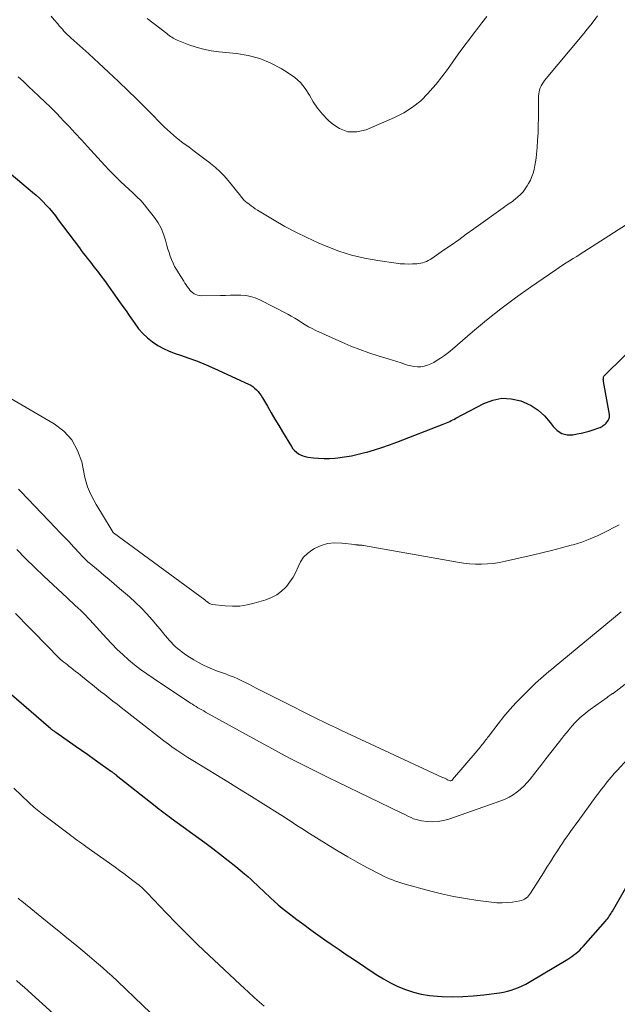
# Model space of a CAD drawing. Units: feet. Extents: x 2055000 to 2060012, y 555000 to 560000.
# Drawn here: x 2055793 to 2055889, y 555460 to 555617 of the extents above; entities that cross this region are included whole.
import ezdxf

# ---------------------------------------------------------------- set-up
doc = ezdxf.new("R2010")
doc.units = ezdxf.units.FT
doc.header["$LTSCALE"] = 100
doc.header["$MEASUREMENT"] = 0
doc.layers.add('CONTOUR INDEX', color=32, linetype='Continuous', lineweight=25)
doc.layers.add('CONTOUR INTERMEDIATE', color=40, linetype='Continuous', lineweight=15)

msp = doc.modelspace()

# ---------------------------------------------------------------- linework, layer by layer
at = {"layer": 'CONTOUR INDEX', "flags": 128}
for points, elevation in [([(2055791.97, 555592.29), (2055795.38, 555589.43), (2055795.95, 555588.94), (2055796.5, 555588.43), (2055797.03, 555587.9), (2055797.55, 555587.35), (2055798.05, 555586.78), (2055798.54, 555586.21), (2055799.01, 555585.62), (2055799.47, 555585.02), (2055802.85, 555580.5), (2055803.16, 555580.09), (2055803.47, 555579.69), (2055803.78, 555579.28), (2055804.1, 555578.88), (2055804.61, 555578.23), (2055805.18, 555577.5), (2055805.75, 555576.77), (2055806.3, 555576.03), (2055806.84, 555575.28), (2055809.28, 555571.88), (2055809.79, 555571.16), (2055810.31, 555570.43), (2055810.82, 555569.69), (2055811.32, 555568.96), (2055811.69, 555568.42), (2055812.31, 555567.6), (2055812.99, 555566.83), (2055813.73, 555566.14), (2055814.53, 555565.49), (2055815.38, 555564.93), (2055816.27, 555564.42), (2055817.2, 555564), (2055818.16, 555563.64), (2055818.99, 555563.38), (2055820.37, 555562.91), (2055821.75, 555562.4), (2055823.1, 555561.85), (2055824.45, 555561.26), (2055829.89, 555558.76), (2055830.24, 555558.58), (2055830.57, 555558.37), (2055830.87, 555558.12), (2055831.16, 555557.85), (2055831.42, 555557.55), (2055831.66, 555557.24), (2055831.89, 555556.91), (2055832.1, 555556.58), (2055832.9, 555555.2), (2055833.5, 555554.18), (2055834.11, 555553.15), (2055834.72, 555552.13), (2055835.33, 555551.11), (2055836.75, 555548.76), (2055836.98, 555548.43), (2055837.24, 555548.13), (2055837.54, 555547.87), (2055837.86, 555547.63), (2055838.21, 555547.44), (2055838.58, 555547.28), (2055838.96, 555547.17), (2055839.35, 555547.09), (2055840.25, 555546.98), (2055841.1, 555546.9), (2055841.96, 555546.86), (2055842.81, 555546.88), (2055843.66, 555546.94), (2055844.15, 555546.99), (2055845.25, 555547.13), (2055846.34, 555547.3), (2055847.41, 555547.53), (2055848.48, 555547.8), (2055848.79, 555547.88), (2055850.01, 555548.23), (2055851.21, 555548.61), (2055852.41, 555549.02), (2055853.6, 555549.46), (2055861.03, 555552.32), (2055861.29, 555552.43), (2055861.55, 555552.54), (2055861.8, 555552.65), (2055862.05, 555552.78), (2055862.3, 555552.91), (2055862.55, 555553.03), (2055862.8, 555553.16), (2055863.05, 555553.29)], 920), ([(2055863.05, 555553.29), (2055867.48, 555555.64), (2055868.93, 555556.19), (2055870.4, 555556.48), (2055871.9, 555556.39), (2055873.41, 555556.06), (2055873.79, 555555.92), (2055875.05, 555555.32), (2055876.2, 555554.6), (2055877.2, 555553.68), (2055878.1, 555552.62), (2055878.57, 555551.96), (2055879.23, 555551.31), (2055879.96, 555550.84), (2055880.81, 555550.66), (2055881.74, 555550.65), (2055882.42, 555550.78), (2055883.07, 555550.91), (2055883.72, 555551.06), (2055884.36, 555551.24), (2055885, 555551.45), (2055885.89, 555551.75), (2055886.08, 555551.82), (2055886.26, 555551.91), (2055886.43, 555552), (2055886.6, 555552.11), (2055886.75, 555552.23), (2055886.9, 555552.36), (2055887.04, 555552.51), (2055887.16, 555552.66), (2055887.37, 555552.93), (2055887.44, 555553.04), (2055887.5, 555553.16), (2055887.54, 555553.28), (2055887.57, 555553.4), (2055887.58, 555553.53), (2055887.59, 555553.66), (2055887.58, 555553.79), (2055887.57, 555553.91), (2055886.63, 555559.16), (2055886.61, 555559.3), (2055886.6, 555559.45), (2055886.61, 555559.6), (2055886.62, 555559.75), (2055886.66, 555559.89), (2055886.71, 555560.02), (2055886.79, 555560.14), (2055886.88, 555560.25), (2055892.68, 555565.9)], 920), ([(2055791.63, 555509.5), (2055798.26, 555503.73), (2055798.36, 555503.64), (2055798.45, 555503.56), (2055798.55, 555503.48), (2055798.65, 555503.41), (2055798.75, 555503.33), (2055798.85, 555503.26), (2055798.96, 555503.18), (2055799.06, 555503.11), (2055802.2, 555500.94), (2055803.2, 555500.25), (2055804.2, 555499.55), (2055805.19, 555498.84), (2055806.19, 555498.14), (2055807.97, 555496.86), (2055808.07, 555496.79), (2055808.17, 555496.72), (2055808.27, 555496.65), (2055808.36, 555496.57), (2055808.46, 555496.5), (2055808.55, 555496.43), (2055808.65, 555496.35), (2055808.74, 555496.28), (2055814.97, 555491.34), (2055815.29, 555491.09), (2055815.6, 555490.85), (2055815.92, 555490.61), (2055816.25, 555490.37), (2055816.57, 555490.13), (2055816.89, 555489.89), (2055817.22, 555489.66), (2055817.54, 555489.42), (2055822.93, 555485.5), (2055824.18, 555484.56), (2055825.43, 555483.61), (2055826.65, 555482.64), (2055827.86, 555481.65), (2055829.26, 555480.48), (2055829.76, 555480.06), (2055830.25, 555479.63), (2055830.74, 555479.19), (2055831.21, 555478.74), (2055831.69, 555478.29), (2055832.16, 555477.84), (2055832.64, 555477.38), (2055833.11, 555476.94), (2055833.38, 555476.68), (2055834.01, 555476.11), (2055834.64, 555475.56), (2055835.29, 555475.03), (2055835.95, 555474.51), (2055837.63, 555473.23), (2055838.73, 555472.4), (2055839.85, 555471.58), (2055840.97, 555470.77), (2055842.1, 555469.97), (2055843.24, 555469.18), (2055844.38, 555468.4), (2055845.52, 555467.62), (2055846.67, 555466.85), (2055850.32, 555464.41), (2055851.44, 555463.72), (2055852.59, 555463.08), (2055853.78, 555462.52), (2055855, 555462.01), (2055856.25, 555461.61), (2055857.51, 555461.28), (2055858.8, 555461.07), (2055860.11, 555460.95), (2055860.82, 555460.91), (2055862.49, 555460.87), (2055864.15, 555460.89), (2055865.82, 555461), (2055867.48, 555461.17), (2055870.03, 555461.5), (2055870.66, 555461.6), (2055871.27, 555461.73), (2055871.88, 555461.91), (2055872.48, 555462.11), (2055873.07, 555462.34), (2055873.65, 555462.6), (2055874.21, 555462.89), (2055874.76, 555463.2), (2055880.91, 555466.89), (2055881.25, 555467.1), (2055881.58, 555467.32), (2055881.91, 555467.55), (2055882.23, 555467.79), (2055882.54, 555468.05), (2055882.83, 555468.31), (2055883.12, 555468.6), (2055883.39, 555468.89), (2055886.98, 555472.95), (2055887.14, 555473.14), (2055887.29, 555473.32), (2055887.43, 555473.52), (2055887.56, 555473.72), (2055887.69, 555473.93), (2055887.81, 555474.13), (2055887.93, 555474.34), (2055888.05, 555474.55), (2055890.82, 555479.41)], 940)]:
    msp.add_lwpolyline(points, dxfattribs=dict(at, elevation=elevation))
at = {"layer": 'CONTOUR INTERMEDIATE', "flags": 128}
for points, elevation in [([(2055798.33, 555617.56), (2055798.84, 555616.94), (2055799.38, 555616.3), (2055799.62, 555616.01), (2055799.87, 555615.72), (2055800.13, 555615.44), (2055800.39, 555615.16), (2055800.65, 555614.88), (2055800.92, 555614.61), (2055801.2, 555614.35), (2055801.48, 555614.09), (2055804.35, 555611.51), (2055805.95, 555610.05), (2055807.53, 555608.58), (2055809.1, 555607.1), (2055810.66, 555605.6), (2055811.91, 555604.37), (2055812.83, 555603.47), (2055813.74, 555602.56), (2055814.65, 555601.64), (2055815.54, 555600.72), (2055816.46, 555599.81), (2055817.4, 555598.94), (2055818.38, 555598.12), (2055819.4, 555597.32), (2055820.38, 555596.59), (2055821.22, 555595.97), (2055822.06, 555595.34), (2055822.89, 555594.71), (2055823.73, 555594.08), (2055823.83, 555594), (2055824.59, 555593.38), (2055825.31, 555592.73), (2055825.98, 555592.03), (2055826.62, 555591.29), (2055828.65, 555588.77), (2055828.76, 555588.63), (2055828.87, 555588.5), (2055828.98, 555588.36), (2055829.09, 555588.23), (2055829.21, 555588.1), (2055829.33, 555587.97), (2055829.46, 555587.86), (2055829.6, 555587.75), (2055829.97, 555587.47), (2055830.3, 555587.23), (2055830.63, 555587), (2055830.97, 555586.77), (2055831.32, 555586.56), (2055834, 555584.94), (2055835.71, 555583.95), (2055837.45, 555583.01), (2055839.22, 555582.15), (2055841.01, 555581.33), (2055842.32, 555580.77), (2055844.32, 555580), (2055846.35, 555579.35), (2055848.43, 555578.86), (2055850.54, 555578.48), (2055853.5, 555578.06), (2055854.15, 555577.99), (2055854.8, 555577.95), (2055855.46, 555577.93), (2055856.12, 555577.95), (2055856.79, 555577.98), (2055857.11, 555578.01), (2055857.42, 555578.06), (2055857.73, 555578.14), (2055858.03, 555578.23), (2055858.33, 555578.36), (2055858.62, 555578.49), (2055858.9, 555578.65), (2055859.17, 555578.82), (2055861.07, 555580.13), (2055862.29, 555580.97), (2055863.5, 555581.82), (2055864.7, 555582.68), (2055865.91, 555583.54), (2055870.57, 555586.92), (2055870.82, 555587.09), (2055871.07, 555587.26), (2055871.32, 555587.43), (2055871.57, 555587.6), (2055871.82, 555587.77), (2055872.07, 555587.94), (2055872.31, 555588.13), (2055872.54, 555588.32), (2055872.96, 555588.67), (2055873.38, 555589.06), (2055873.77, 555589.48), (2055874.11, 555589.94), (2055874.43, 555590.41), (2055874.67, 555590.82), (2055874.95, 555591.35), (2055875.2, 555591.9), (2055875.4, 555592.47), (2055875.56, 555593.06), (2055875.68, 555593.65), (2055875.79, 555594.25), (2055875.87, 555594.85), (2055875.93, 555595.46), (2055876.02, 555596.57), (2055876.11, 555597.74), (2055876.17, 555598.91), (2055876.21, 555600.07), (2055876.23, 555601.24), (2055876.26, 555604.77), (2055876.28, 555605.1), (2055876.33, 555605.44), (2055876.42, 555605.76), (2055876.53, 555606.08), (2055876.67, 555606.39), (2055876.84, 555606.68), (2055877.02, 555606.97), (2055877.23, 555607.24), (2055883.48, 555614.77), (2055884.04, 555615.46), (2055884.59, 555616.15), (2055885.13, 555616.86), (2055885.66, 555617.57)], 912), ([(2055813.7, 555617.18), (2055816.81, 555614.75), (2055817.01, 555614.6), (2055817.21, 555614.45), (2055817.41, 555614.31), (2055817.61, 555614.17), (2055817.82, 555614.04), (2055818.04, 555613.92), (2055818.26, 555613.81), (2055818.49, 555613.71), (2055820.35, 555612.98), (2055821.52, 555612.58), (2055822.71, 555612.24), (2055823.92, 555612.01), (2055825.14, 555611.84), (2055827.95, 555611.57), (2055829.84, 555611.25), (2055831.67, 555610.77), (2055833.43, 555610.05), (2055835.12, 555609.17), (2055836.3, 555608.45), (2055837.29, 555607.72), (2055838.19, 555606.91), (2055838.95, 555605.96), (2055839.61, 555604.93), (2055840.24, 555603.86), (2055840.93, 555602.83), (2055841.73, 555601.88), (2055842.58, 555600.98), (2055843.19, 555600.39), (2055844.45, 555599.56), (2055845.78, 555599.06), (2055847.2, 555599.06), (2055848.68, 555599.38), (2055853.2, 555601.32), (2055854.7, 555602.08), (2055856.12, 555602.97), (2055857.41, 555604.03), (2055858.61, 555605.21), (2055858.88, 555605.53), (2055859.86, 555606.66), (2055860.8, 555607.82), (2055861.7, 555609.02), (2055862.57, 555610.24), (2055863.42, 555611.47), (2055864.3, 555612.69), (2055865.19, 555613.88), (2055866.11, 555615.07), (2055866.38, 555615.43), (2055867.2, 555616.46), (2055868.01, 555617.49)], 908), ([(2055793.08, 555607.84), (2055793.89, 555607.08), (2055794.7, 555606.32), (2055795.51, 555605.57), (2055796.32, 555604.81), (2055796.48, 555604.66), (2055797.35, 555603.83), (2055798.22, 555602.98), (2055799.08, 555602.12), (2055799.93, 555601.25), (2055800.23, 555600.93), (2055801.21, 555599.89), (2055802.19, 555598.84), (2055803.17, 555597.79), (2055804.13, 555596.73), (2055806.35, 555594.29), (2055806.95, 555593.63), (2055807.56, 555592.98), (2055808.18, 555592.34), (2055808.81, 555591.71), (2055809.45, 555591.08), (2055810.09, 555590.48), (2055810.74, 555589.88), (2055811.4, 555589.29), (2055812.05, 555588.69), (2055812.67, 555588.06), (2055813.25, 555587.41), (2055813.81, 555586.72), (2055814.85, 555585.39), (2055815.42, 555584.54), (2055815.93, 555583.66), (2055816.32, 555582.72), (2055816.63, 555581.75), (2055816.85, 555580.9), (2055817.01, 555580.33), (2055817.18, 555579.76), (2055817.37, 555579.19), (2055817.58, 555578.64), (2055817.82, 555578.09), (2055818.07, 555577.55), (2055818.36, 555577.04), (2055818.67, 555576.53), (2055819.54, 555575.17), (2055819.73, 555574.89), (2055819.91, 555574.61), (2055820.1, 555574.33), (2055820.29, 555574.06), (2055820.33, 555574.01), (2055820.51, 555573.77), (2055820.72, 555573.55), (2055820.95, 555573.36), (2055821.2, 555573.18), (2055821.47, 555573.05), (2055821.75, 555572.94), (2055822.04, 555572.89), (2055822.34, 555572.87), (2055825.41, 555572.92), (2055826.22, 555572.93), (2055827.02, 555572.94), (2055827.83, 555572.94), (2055828.64, 555572.95), (2055829.44, 555572.89), (2055830.21, 555572.76), (2055830.97, 555572.52), (2055831.7, 555572.21), (2055836.16, 555569.92), (2055836.73, 555569.61), (2055837.29, 555569.29), (2055837.84, 555568.95), (2055838.38, 555568.59), (2055838.92, 555568.24), (2055839.48, 555567.91), (2055840.05, 555567.61), (2055840.63, 555567.32), (2055844.8, 555565.44), (2055846.22, 555564.82), (2055847.67, 555564.25), (2055849.13, 555563.73), (2055850.61, 555563.25), (2055852.2, 555562.78), (2055852.9, 555562.56), (2055853.59, 555562.35), (2055854.28, 555562.12), (2055854.97, 555561.89), (2055855.3, 555561.78), (2055855.83, 555561.64), (2055856.36, 555561.54), (2055856.9, 555561.51), (2055857.45, 555561.53), (2055857.98, 555561.62), (2055858.51, 555561.75), (2055859.01, 555561.96), (2055859.49, 555562.21), (2055859.91, 555562.46), (2055860.58, 555562.89), (2055861.23, 555563.34), (2055861.86, 555563.82), (2055862.48, 555564.32), (2055865.7, 555567.09), (2055867.95, 555568.96), (2055870.23, 555570.78), (2055872.56, 555572.52), (2055874.94, 555574.22), (2055878.99, 555577.01), (2055879.54, 555577.39), (2055880.09, 555577.75), (2055880.66, 555578.11), (2055881.22, 555578.46), (2055881.79, 555578.81), (2055882.35, 555579.16), (2055882.92, 555579.51), (2055883.48, 555579.87), (2055892.96, 555585.96)], 916), ([(2055791.12, 555556.85), (2055798.8, 555552.4), (2055800.36, 555551.21), (2055801.66, 555549.83), (2055802.57, 555548.16), (2055803.22, 555546.32), (2055803.74, 555543.83), (2055803.94, 555543.07), (2055804.17, 555542.33), (2055804.47, 555541.6), (2055804.8, 555540.89), (2055805.17, 555540.2), (2055805.55, 555539.51), (2055805.95, 555538.83), (2055806.36, 555538.15), (2055808.26, 555535.06), (2055808.27, 555535.05), (2055808.28, 555535.03), (2055808.31, 555535.01), (2055822.9, 555524.29), (2055822.96, 555524.24), (2055823.02, 555524.19), (2055823.08, 555524.14), (2055823.14, 555524.09), (2055823.2, 555524.04), (2055823.26, 555523.98), (2055823.32, 555523.93), (2055823.38, 555523.89), (2055823.51, 555523.79), (2055823.65, 555523.7), (2055823.79, 555523.63), (2055823.94, 555523.58), (2055824.09, 555523.55), (2055826.15, 555523.32), (2055827.33, 555523.26), (2055828.5, 555523.29), (2055829.66, 555523.47), (2055830.81, 555523.74), (2055832.65, 555524.29), (2055833.55, 555524.65), (2055834.4, 555525.09), (2055835.16, 555525.67), (2055835.86, 555526.33), (2055835.94, 555526.42), (2055836.51, 555527.14), (2055837.03, 555527.89), (2055837.45, 555528.7), (2055837.81, 555529.55), (2055838.2, 555530.35), (2055838.68, 555531.08), (2055839.31, 555531.69), (2055840.03, 555532.22), (2055840.45, 555532.46), (2055841.48, 555532.94), (2055842.54, 555533.27), (2055843.64, 555533.38), (2055844.78, 555533.36), (2055846.89, 555533.1), (2055847.01, 555533.08), (2055847.13, 555533.07), (2055847.25, 555533.06), (2055847.37, 555533.05), (2055847.4, 555533.04), (2055847.51, 555533.03), (2055847.62, 555533.03), (2055847.72, 555533.02), (2055847.83, 555533.01), (2055847.93, 555533), (2055848.04, 555532.99), (2055848.15, 555532.97), (2055848.25, 555532.96), (2055863.28, 555530.3), (2055864.24, 555530.16), (2055865.2, 555530.05), (2055866.16, 555530), (2055867.13, 555529.99), (2055868.1, 555530.03), (2055869.06, 555530.11), (2055870.02, 555530.26), (2055870.97, 555530.44), (2055875.21, 555531.41), (2055876.77, 555531.78), (2055878.34, 555532.16), (2055879.9, 555532.57), (2055881.45, 555532.99), (2055881.8, 555533.09), (2055883.16, 555533.51), (2055884.5, 555534), (2055885.8, 555534.57), (2055887.08, 555535.19), (2055888.63, 555536.01), (2055889.12, 555536.27)], 924), ([(2055793.12, 555541.97), (2055793.47, 555541.6), (2055799.01, 555535.81), (2055799.74, 555535.05), (2055800.47, 555534.28), (2055801.2, 555533.52), (2055801.92, 555532.75), (2055802.96, 555531.64), (2055803.16, 555531.43), (2055803.37, 555531.21), (2055803.58, 555531), (2055803.79, 555530.78), (2055804, 555530.57), (2055804.22, 555530.37), (2055804.44, 555530.17), (2055804.67, 555529.97), (2055805.91, 555528.95), (2055806.75, 555528.24), (2055807.59, 555527.54), (2055808.43, 555526.82), (2055809.27, 555526.1), (2055810.84, 555524.75), (2055811.8, 555523.88), (2055812.73, 555522.98), (2055813.62, 555522.04), (2055814.48, 555521.07), (2055815.34, 555520.06), (2055815.75, 555519.58), (2055816.16, 555519.09), (2055816.57, 555518.6), (2055816.98, 555518.11), (2055817.19, 555517.86), (2055817.51, 555517.51), (2055817.83, 555517.16), (2055818.17, 555516.84), (2055818.52, 555516.52), (2055818.89, 555516.22), (2055819.26, 555515.93), (2055819.65, 555515.66), (2055820.04, 555515.4), (2055821.15, 555514.72), (2055821.87, 555514.29), (2055822.61, 555513.89), (2055823.37, 555513.53), (2055824.15, 555513.2), (2055824.78, 555512.95), (2055825.25, 555512.77), (2055825.72, 555512.59), (2055826.19, 555512.43), (2055826.67, 555512.27), (2055827.14, 555512.11), (2055827.61, 555511.93), (2055828.06, 555511.73), (2055828.51, 555511.51), (2055829.95, 555510.78), (2055831.12, 555510.18), (2055832.29, 555509.59), (2055833.46, 555509), (2055834.63, 555508.41), (2055840.97, 555505.24), (2055841.9, 555504.77), (2055842.84, 555504.31), (2055843.79, 555503.86), (2055844.73, 555503.42), (2055860.92, 555495.91), (2055861.12, 555495.82), (2055861.32, 555495.73), (2055861.52, 555495.63), (2055861.72, 555495.54), (2055862.12, 555495.35), (2055862.21, 555495.34), (2055862.32, 555495.4), (2055862.37, 555495.43), (2055862.42, 555495.47), (2055862.47, 555495.51), (2055862.51, 555495.55), (2055866.43, 555500.15), (2055866.59, 555500.35), (2055866.76, 555500.54), (2055866.92, 555500.74), (2055867.08, 555500.94), (2055867.11, 555500.98), (2055867.25, 555501.16), (2055867.4, 555501.34), (2055867.54, 555501.53), (2055867.68, 555501.72), (2055867.82, 555501.9), (2055867.96, 555502.09), (2055868.1, 555502.28), (2055868.24, 555502.46), (2055869.78, 555504.46), (2055870.71, 555505.63), (2055871.67, 555506.77), (2055872.68, 555507.87), (2055873.72, 555508.94), (2055875.35, 555510.56), (2055875.76, 555510.96), (2055876.17, 555511.34), (2055876.6, 555511.72), (2055877.03, 555512.09), (2055877.46, 555512.45), (2055877.9, 555512.81), (2055878.33, 555513.17), (2055878.77, 555513.53), (2055889.46, 555522.38)], 928), ([(2055792.83, 555532.32), (2055794.26, 555530.89), (2055795.71, 555529.47), (2055797.17, 555528.07), (2055800.88, 555524.58), (2055801.31, 555524.19), (2055801.73, 555523.79), (2055802.16, 555523.39), (2055802.59, 555523), (2055803.07, 555522.56), (2055803.26, 555522.39), (2055803.44, 555522.21), (2055803.63, 555522.03), (2055803.81, 555521.85), (2055803.98, 555521.66), (2055804.16, 555521.47), (2055804.33, 555521.29), (2055804.51, 555521.1), (2055807.19, 555518.14), (2055808.03, 555517.25), (2055808.9, 555516.37), (2055809.8, 555515.53), (2055810.71, 555514.71), (2055811.66, 555513.92), (2055812.63, 555513.16), (2055813.62, 555512.44), (2055814.63, 555511.74), (2055820.61, 555507.78), (2055820.91, 555507.59), (2055821.2, 555507.4), (2055821.5, 555507.22), (2055821.8, 555507.04), (2055822.11, 555506.87), (2055822.41, 555506.69), (2055822.72, 555506.52), (2055823.02, 555506.35), (2055832.23, 555501.28), (2055833.7, 555500.47), (2055835.17, 555499.68), (2055836.65, 555498.9), (2055838.14, 555498.13), (2055839.63, 555497.38), (2055841.13, 555496.62), (2055842.63, 555495.89), (2055844.14, 555495.15), (2055854.3, 555490.26), (2055854.69, 555490.07), (2055855.08, 555489.87), (2055855.48, 555489.68), (2055855.87, 555489.48), (2055856.26, 555489.3), (2055856.67, 555489.16), (2055857.09, 555489.05), (2055857.52, 555488.98), (2055858.44, 555488.86), (2055859.32, 555488.81), (2055860.2, 555488.85), (2055861.07, 555489), (2055861.93, 555489.24), (2055870.2, 555492.15), (2055870.89, 555492.43), (2055871.55, 555492.75), (2055872.18, 555493.13), (2055872.79, 555493.56), (2055873.36, 555494.03), (2055873.91, 555494.53), (2055874.41, 555495.07), (2055874.89, 555495.64), (2055875.8, 555496.79), (2055876.6, 555497.82), (2055877.41, 555498.85), (2055878.22, 555499.88), (2055879.02, 555500.91), (2055879.99, 555502.13), (2055880.31, 555502.55), (2055880.65, 555502.96), (2055880.98, 555503.37), (2055881.31, 555503.78), (2055881.66, 555504.19), (2055882.01, 555504.58), (2055882.38, 555504.96), (2055882.76, 555505.33), (2055882.8, 555505.36), (2055883.21, 555505.73), (2055883.64, 555506.09), (2055884.07, 555506.44), (2055884.52, 555506.77), (2055887.2, 555508.69), (2055887.37, 555508.81), (2055887.54, 555508.93), (2055887.71, 555509.05), (2055887.88, 555509.16), (2055888.09, 555509.3), (2055888.16, 555509.34), (2055888.23, 555509.39), (2055888.3, 555509.44), (2055888.37, 555509.48), (2055888.44, 555509.53), (2055888.5, 555509.58), (2055888.57, 555509.63), (2055888.64, 555509.68), (2055895.16, 555514.76)], 932), ([(2055792.66, 555522.08), (2055793.37, 555521.33), (2055794.09, 555520.59), (2055794.81, 555519.85), (2055798.22, 555516.41), (2055798.38, 555516.25), (2055798.53, 555516.09), (2055798.68, 555515.93), (2055798.84, 555515.77), (2055798.93, 555515.66), (2055799.03, 555515.55), (2055799.14, 555515.44), (2055799.24, 555515.33), (2055799.34, 555515.22), (2055799.44, 555515.11), (2055799.55, 555515.01), (2055799.66, 555514.91), (2055799.78, 555514.81), (2055800.11, 555514.54), (2055800.39, 555514.32), (2055800.67, 555514.09), (2055800.96, 555513.87), (2055801.24, 555513.64), (2055801.46, 555513.47), (2055801.85, 555513.16), (2055802.24, 555512.85), (2055802.63, 555512.54), (2055803.02, 555512.23), (2055804.28, 555511.21), (2055804.93, 555510.69), (2055805.58, 555510.16), (2055806.24, 555509.65), (2055806.9, 555509.13), (2055807.56, 555508.62), (2055808.21, 555508.11), (2055808.87, 555507.59), (2055809.53, 555507.08), (2055814.84, 555502.91), (2055815.58, 555502.34), (2055816.33, 555501.77), (2055817.08, 555501.21), (2055817.84, 555500.66), (2055818.61, 555500.13), (2055819.38, 555499.6), (2055820.17, 555499.1), (2055820.96, 555498.6), (2055824.66, 555496.36), (2055826.56, 555495.2), (2055828.46, 555494.03), (2055830.36, 555492.86), (2055832.25, 555491.68), (2055834.95, 555489.98), (2055835.48, 555489.64), (2055836.02, 555489.3), (2055836.55, 555488.95), (2055837.07, 555488.6), (2055837.6, 555488.25), (2055838.13, 555487.9), (2055838.66, 555487.56), (2055839.2, 555487.22), (2055842.74, 555485.01), (2055844.24, 555484.1), (2055845.75, 555483.21), (2055847.28, 555482.36), (2055848.82, 555481.53), (2055850.98, 555480.39), (2055851.46, 555480.15), (2055851.93, 555479.93), (2055852.42, 555479.72), (2055852.91, 555479.52), (2055853.4, 555479.34), (2055853.9, 555479.16), (2055854.4, 555479.01), (2055854.91, 555478.86), (2055858.82, 555477.8), (2055860.72, 555477.33), (2055862.64, 555476.9), (2055864.58, 555476.55), (2055866.52, 555476.25), (2055868.73, 555475.95), (2055869.58, 555475.88), (2055870.42, 555475.85), (2055871.27, 555475.9), (2055872.11, 555475.99), (2055873.24, 555476.18), (2055873.51, 555476.24), (2055873.77, 555476.33), (2055874.01, 555476.45), (2055874.24, 555476.6), (2055874.46, 555476.78), (2055874.66, 555476.97), (2055874.83, 555477.19), (2055874.99, 555477.42), (2055877.02, 555480.66), (2055877.58, 555481.55), (2055878.14, 555482.42), (2055878.7, 555483.3), (2055879.27, 555484.17), (2055879.73, 555484.88), (2055880.08, 555485.4), (2055880.42, 555485.91), (2055880.77, 555486.41), (2055881.13, 555486.92), (2055881.49, 555487.42), (2055881.85, 555487.92), (2055882.21, 555488.42), (2055882.57, 555488.92), (2055885.49, 555492.9), (2055885.88, 555493.43), (2055886.28, 555493.95), (2055886.68, 555494.48), (2055887.08, 555495), (2055887.5, 555495.51), (2055887.92, 555496.02), (2055888.35, 555496.52), (2055888.8, 555497), (2055890.49, 555498.81)], 936), ([(2055792.39, 555494.19), (2055794.84, 555491.83), (2055795.09, 555491.6), (2055795.34, 555491.37), (2055795.59, 555491.15), (2055795.85, 555490.93), (2055796.11, 555490.71), (2055796.37, 555490.5), (2055796.64, 555490.29), (2055796.9, 555490.08), (2055801.19, 555486.85), (2055801.53, 555486.6), (2055801.86, 555486.35), (2055802.2, 555486.1), (2055802.54, 555485.85), (2055802.88, 555485.61), (2055803.22, 555485.36), (2055803.56, 555485.12), (2055803.9, 555484.87), (2055808.55, 555481.57), (2055809.27, 555481.05), (2055809.98, 555480.53), (2055810.69, 555479.99), (2055811.39, 555479.45), (2055812.46, 555478.62), (2055812.62, 555478.49), (2055812.78, 555478.35), (2055812.94, 555478.21), (2055813.09, 555478.06), (2055813.24, 555477.91), (2055813.38, 555477.76), (2055813.53, 555477.61), (2055813.68, 555477.46), (2055816.71, 555474.28), (2055818.38, 555472.55), (2055820.07, 555470.84), (2055821.8, 555469.17), (2055823.54, 555467.51), (2055829.34, 555462.08), (2055829.71, 555461.73), (2055830.09, 555461.39), (2055830.46, 555461.05), (2055830.84, 555460.71), (2055831.22, 555460.37), (2055831.6, 555460.03), (2055831.99, 555459.7), (2055832.37, 555459.37)], 944), ([(2055793.04, 555476.61), (2055793.35, 555476.36), (2055793.66, 555476.11), (2055798.29, 555472.37), (2055799.57, 555471.33), (2055800.84, 555470.29), (2055802.12, 555469.25), (2055803.38, 555468.2), (2055804.49, 555467.28), (2055805.2, 555466.68), (2055805.91, 555466.08), (2055806.6, 555465.47), (2055807.29, 555464.86), (2055808.1, 555464.13), (2055808.38, 555463.87), (2055808.66, 555463.61), (2055808.94, 555463.35), (2055809.22, 555463.09), (2055809.5, 555462.82), (2055809.78, 555462.56), (2055810.05, 555462.29), (2055810.33, 555462.02), (2055818.16, 555454.52)], 948), ([(2055792.8, 555463.46), (2055793.43, 555462.89), (2055794.06, 555462.33), (2055799.24, 555457.66)], 952)]:
    msp.add_lwpolyline(points, dxfattribs=dict(at, elevation=elevation))

doc.saveas('drawing.dxf')
